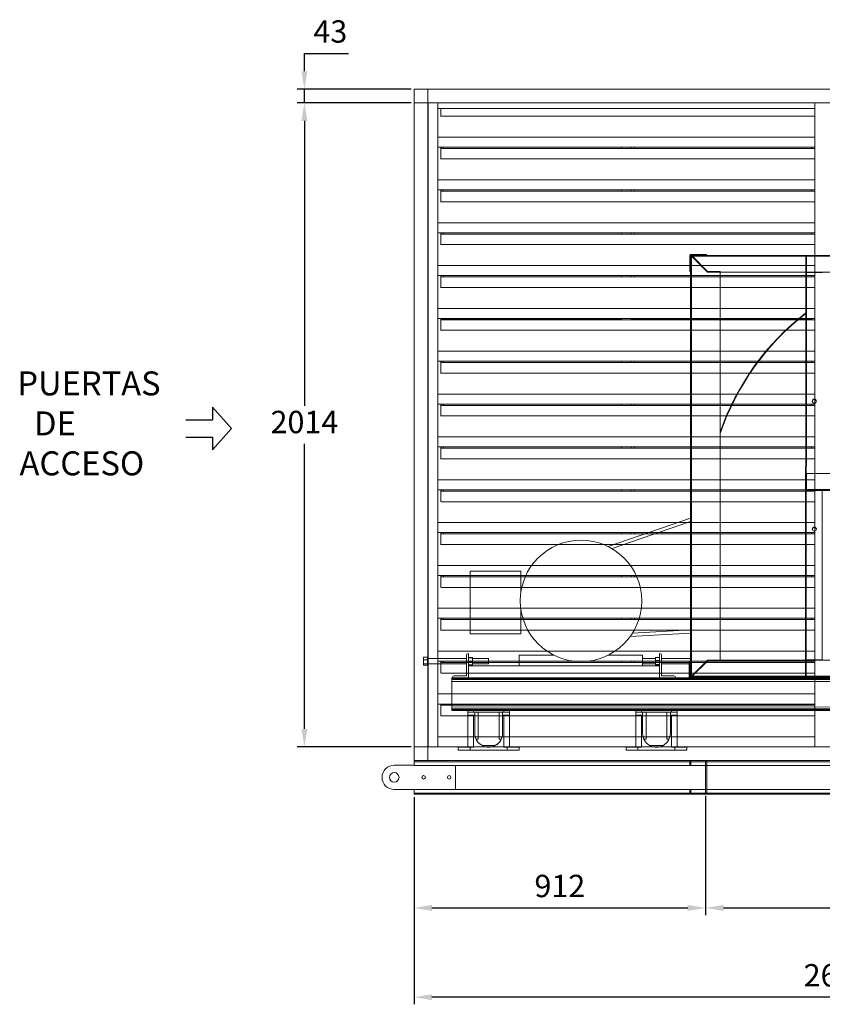
# Model space of a CAD drawing. Extents: x 1063 to 8958, y -413 to 2667.
# Drawn here: x 1063 to 3574, y -413 to 2667 of the extents above; entities that cross this region are included whole.
import ezdxf

# ---------------------------------------------------------------- set-up
doc = ezdxf.new("R2010")
doc.units = 0
doc.layers.get('0').update_dxf_attribs({"linetype": 'CONTINUOUS'})
doc.layers.get('DEFPOINTS').update_dxf_attribs({"linetype": 'CONTINUOUS'})
doc.styles.get("Standard").update_dxf_attribs({"font": 'romans.shx'})
doc.dimstyles.new('ISO-25', dxfattribs={"dimtxt": 2.5, "dimasz": 2.5, "dimexe": 1.25, "dimexo": 0.625, "dimtad": 1, "dimtxsty": 'Standard', "dimcen": 2.5, "dimadec": 0, "dimazin": 0, "dimtfac": 1, "dimtmove": 0, "dimatfit": 3, "dimfxl": 0, "dimarcsym": 0})

# ---------------------------------------------------------------- blocks, each defined once
blk = doc.blocks.new('A$C12ED1AB0')
at = {"color": 7, "linetype": 'Continuous', "lineweight": 15}
for p, q in [((0, 101.6), (0, 3.4)), ((0, 101.6), (3.4, 101.6)), ((0, 90), (0, 101.6)), ((3.4, 105), (3.4, 101.6)), ((3.4, 105), (49.6, 105)), ((3.4, 101.6), (3.4, 3.4)), ((3.4, 101.6), (49.6, 101.6)), ((49.6, 105), (49.6, 101.6)), ((53, 101.6), (49.6, 101.6)), ((49.6, 101.6), (49.6, 90)), ((53, 101.6), (53, 90)), ((53, 90), (49.6, 90)), ((0, 3.4), (0, 15)), ((0, 3.4), (3.4, 3.4)), ((3.4, 0), (3.4, 3.4)), ((49.6, 3.4), (3.4, 3.4)), ((49.6, 0), (3.4, 0)), ((53, 15), (49.6, 15)), ((49.6, 15), (49.6, 3.4)), ((49.6, 0), (49.6, 3.4)), ((53, 3.4), (49.6, 3.4)), ((53, 15), (53, 3.4))]:
    blk.add_line(p, q, dxfattribs=at)
for centre, start, end in [((3.4, 101.6), 90, 180), ((49.6, 101.6), 0, 90), ((3.4, 3.4), 180, 270), ((49.6, 3.4), 270, 0)]:
    blk.add_arc(centre, 3.41, start, end, dxfattribs=at)
blk = doc.blocks.new('*D34')
at = {"color": 0, "lineweight": -2}
for p, q in [((2287.8, 2406.3), (1931.5, 2406.3)), ((1953.8, 2350.3), (1953.8, 1458.8)), ((1953.8, 448.3), (1953.8, 1339.8)), ((2287.8, 392.3), (1931.5, 392.3))]:
    blk.add_line(p, q, dxfattribs=at)
at = {"color": 0}
for points in [[(1944.4, 2350.3), (1963.1, 2350.3), (1953.8, 2406.3)], [(1944.4, 448.3), (1963.1, 448.3), (1953.8, 392.3)]]:
    blk.add_solid(points, dxfattribs=at)
at = {"layer": 'DEFPOINTS', "color": 0}
for p in [(2296.7, 2406.3), (1953.8, 392.3), (2296.7, 392.3)]:
    blk.add_point(p, dxfattribs=at)
at = {"color": 0, "insert": (1953.8, 1399.3), "char_height": 70, "attachment_point": 5}
blk.add_mtext('2014', dxfattribs=at)
blk = doc.blocks.new('*D35')
at = {"color": 0, "lineweight": -2}
for p, q in [((1953.8, 2505.3), (1953.8, 2561.3)), ((1953.8, 2561.3), (2091.6, 2561.3)), ((2287.8, 2449.3), (1931.5, 2449.3)), ((1953.8, 2406.3), (1953.8, 2449.3)), ((2287.8, 2406.3), (1931.5, 2406.3)), ((1953.8, 2350.3), (1953.8, 2294.3))]:
    blk.add_line(p, q, dxfattribs=at)
at = {"color": 0}
for points in [[(1944.4, 2505.3), (1963.1, 2505.3), (1953.8, 2449.3)], [(1944.4, 2350.3), (1963.1, 2350.3), (1953.8, 2406.3)]]:
    blk.add_solid(points, dxfattribs=at)
at = {"layer": 'DEFPOINTS', "color": 0}
for p in [(1953.8, 2449.3), (2296.7, 2449.3), (2296.7, 2406.3)]:
    blk.add_point(p, dxfattribs=at)
at = {"color": 0, "insert": (2034.9, 2620.8), "char_height": 70, "attachment_point": 5}
blk.add_mtext('43', dxfattribs=at)
blk = doc.blocks.new('*D36')
at = {"color": 0, "lineweight": -2}
for p, q in [((3209, 238.8), (3209, -133.7)), ((4346.5, 238.8), (4346.5, -133.7)), ((3265, -111.4), (4290.5, -111.4))]:
    blk.add_line(p, q, dxfattribs=at)
at = {"color": 0}
for points in [[(3265, -102.1), (3265, -120.8), (3209, -111.4)], [(4290.5, -102.1), (4290.5, -120.8), (4346.5, -111.4)]]:
    blk.add_solid(points, dxfattribs=at)
at = {"layer": 'DEFPOINTS', "color": 0}
for p in [(3209, 247.7), (4346.5, 247.7), (4346.5, -111.4)]:
    blk.add_point(p, dxfattribs=at)
at = {"color": 0, "insert": (3777.8, -51.9), "char_height": 70, "attachment_point": 5}
blk.add_mtext('1137', dxfattribs=at)
blk = doc.blocks.new('*D39')
at = {"color": 0, "lineweight": -2}
for p, q in [((2296.7, 235.4), (2296.7, -133.7)), ((3209, 235.4), (3209, -133.7)), ((2352.7, -111.4), (3153, -111.4))]:
    blk.add_line(p, q, dxfattribs=at)
at = {"color": 0}
for points in [[(2352.7, -102.1), (2352.7, -120.8), (2296.7, -111.4)], [(3153, -102.1), (3153, -120.8), (3209, -111.4)]]:
    blk.add_solid(points, dxfattribs=at)
at = {"layer": 'DEFPOINTS', "color": 0}
for p in [(2296.7, 244.3), (3209, 244.3), (3209, -111.4)]:
    blk.add_point(p, dxfattribs=at)
at = {"color": 0, "insert": (2752.9, -51.9), "char_height": 70, "attachment_point": 5}
blk.add_mtext('912', dxfattribs=at)
blk = doc.blocks.new('*D40')
at = {"color": 0, "lineweight": -2}
for p, q in [((2296.7, 235.4), (2296.7, -412.9)), ((4946.7, 235.4), (4946.7, -412.9)), ((4890.7, -390.7), (2352.7, -390.7))]:
    blk.add_line(p, q, dxfattribs=at)
at = {"color": 0}
for points in [[(2352.7, -381.4), (2352.7, -400), (2296.7, -390.7)], [(4890.7, -381.4), (4890.7, -400), (4946.7, -390.7)]]:
    blk.add_solid(points, dxfattribs=at)
at = {"layer": 'DEFPOINTS', "color": 0}
for p in [(2296.7, 244.3), (4946.7, 244.3), (2296.7, -390.7)]:
    blk.add_point(p, dxfattribs=at)
at = {"color": 0, "insert": (3621.7, -331.2), "char_height": 70, "attachment_point": 5}
blk.add_mtext('2650', dxfattribs=at)

msp = doc.modelspace()

# ---------------------------------------------------------------- linework, layer by layer
at = {"color": 7, "linetype": 'Continuous', "lineweight": 15}
for p, q in [((2296.7, 2449.3), (2339.7, 2449.3)), ((2296.7, 2449.3), (2296.7, 2406.3)), ((4903.7, 2449.3), (2339.7, 2449.3)), ((2339.7, 2449.3), (2339.7, 2406.3)), ((2296.7, 2406.3), (2296.7, 392.3)), ((2296.7, 2406.3), (2339.7, 2406.3)), ((2339.7, 2406.3), (2339.7, 392.3)), ((4903.7, 2406.3), (2339.7, 2406.3)), ((2340.7, 2406.3), (2340.7, 392.3)), ((2370.7, 392.3), (2370.7, 2406.3)), ((3550.7, 2406.3), (3550.7, 392.3)), ((3550.7, 2388.6), (2370.7, 2388.6)), ((3550.7, 2365.2), (2381.2, 2365.2)), ((3550.7, 2299.8), (2370.7, 2299.8)), ((3550.7, 2268.3), (2370.7, 2268.3)), ((2381.2, 2264.3), (2381.2, 2268.3)), ((3550.7, 2264.3), (2381.2, 2264.3)), ((2381.7, 2264.3), (2381.7, 2268.3)), ((2389.1, 2264.3), (2389.1, 2268.3)), ((2945.7, 2264.3), (2945.7, 2268.3)), ((2975.7, 2268.3), (2975.7, 2264.3)), ((2986.1, 2264.3), (2986.1, 2268.3)), ((3539.7, 2268.3), (3539.7, 2264.3)), ((3550.7, 2231.2), (2381.2, 2231.2)), ((3550.7, 2165.8), (2370.7, 2165.8)), ((3550.7, 2134.3), (2370.7, 2134.3)), ((2381.2, 2130.3), (2381.2, 2134.3)), ((3550.7, 2130.3), (2381.2, 2130.3)), ((2381.7, 2130.3), (2381.7, 2134.3)), ((2389.1, 2130.3), (2389.1, 2134.3)), ((2945.7, 2130.3), (2945.7, 2134.3)), ((2975.7, 2134.3), (2975.7, 2130.3)), ((2986.1, 2130.3), (2986.1, 2134.3)), ((3539.7, 2134.3), (3539.7, 2130.3)), ((3550.7, 2097.2), (2381.2, 2097.2)), ((2296.7, 349.3), (2296.7, 345.9)), ((2296.7, 345.9), (4946.7, 345.9)), ((2296.7, 334.3), (2296.7, 345.9)), ((2234.8, 334.9), (2296.7, 334.9)), ((4946.7, 334.3), (2296.7, 334.3)), ((2426.7, 334.3), (2426.7, 259.3)), ((2296.7, 258.7), (2234.8, 258.7)), ((2296.7, 259.3), (4946.7, 259.3)), ((2296.7, 247.7), (2296.7, 259.3)), ((4946.7, 247.7), (2296.7, 247.7)), ((2296.7, 244.3), (2296.7, 247.7)), ((2296.7, 244.3), (4946.7, 244.3))]:
    msp.add_line(p, q, dxfattribs=at)
at = {"color": 8, "linetype": 'Continuous', "lineweight": 15}
for p, q in [((2380.2, 2388.6), (2380.2, 2364.4)), ((2380.2, 2268.3), (2380.2, 2230.4)), ((2380.2, 2134.3), (2380.2, 2096.4))]:
    msp.add_line(p, q, dxfattribs=at)
at = {"linetype": 'Continuous', "lineweight": 15}
for p, q in [((3550.7, 2031.8), (2370.7, 2031.8)), ((3550.7, 2000.3), (2370.7, 2000.3)), ((2380.2, 2000.3), (2380.2, 1962.4)), ((2381.2, 1996.3), (2381.2, 2000.3)), ((3550.7, 1996.3), (2381.2, 1996.3)), ((2381.7, 1996.3), (2381.7, 2000.3)), ((2389.1, 1996.3), (2389.1, 2000.3)), ((2945.7, 1996.3), (2945.7, 2000.3)), ((2975.7, 2000.3), (2975.7, 1996.3)), ((2986.1, 1996.3), (2986.1, 2000.3)), ((3539.7, 2000.3), (3539.7, 1996.3)), ((3550.7, 1963.2), (2381.2, 1963.2)), ((3159.4, 1929.4), (3162.1, 1929.4)), ((3159.4, 1929.4), (3159.4, 1879.4)), ((3162.1, 1929.4), (3161.9, 610.4)), ((3212.1, 1932), (3162.1, 1932)), ((3162.1, 1932), (3162.1, 1929.4)), ((3212.1, 1929.4), (3162.1, 1929.4)), ((3162.1, 1929.4), (3162.1, 1879.4)), ((3162.1, 1929.4), (3164.7, 1929.4)), ((3164.7, 1929.4), (3164.6, 610.4)), ((3164.7, 1929.4), (3164.7, 1926.7)), ((4862.7, 1929.2), (3164.7, 1929.4)), ((4862.7, 1926.5), (3164.7, 1926.7)), ((3164.7, 1926.7), (3214.7, 1876.7)), ((3214.7, 1879.4), (3167.4, 1926.7)), ((3212.1, 1932), (3212.1, 1929.4)), ((3522.1, 1926.7), (3521.9, 613.5)), ((3524.1, 1926.7), (3523.9, 613.5)), ((3550.7, 1897.8), (2370.7, 1897.8)), ((3159.4, 1879.4), (3162.1, 1879.4)), ((3254.7, 1879.4), (3214.7, 1879.4)), ((3254.7, 1879.4), (3254.6, 660.4)), ((3550.7, 1866.3), (2370.7, 1866.3)), ((2380.2, 1866.3), (2380.2, 1828.4)), ((2381.2, 1862.3), (2381.2, 1866.3)), ((3550.7, 1862.3), (2381.2, 1862.3)), ((2381.7, 1862.3), (2381.7, 1866.3)), ((2389.1, 1862.3), (2389.1, 1866.3)), ((2945.7, 1862.3), (2945.7, 1866.3)), ((2975.7, 1866.3), (2975.7, 1862.3)), ((2986.1, 1862.3), (2986.1, 1866.3)), ((3522.1, 1876.7), (3214.7, 1876.7)), ((4812.7, 1876.5), (3524.1, 1876.7)), ((3524.1, 1876.5), (3574.1, 1876.5)), ((3524.4, 1876.5), (3524.4, 1876.7)), ((3539.7, 1866.3), (3539.7, 1862.3)), ((3550.7, 1829.2), (2381.2, 1829.2)), ((3550.7, 1763.8), (2370.7, 1763.8)), ((3550.7, 1732.3), (2370.7, 1732.3)), ((2380.2, 1732.3), (2380.2, 1694.4)), ((2381.2, 1728.3), (2381.2, 1732.3)), ((3550.7, 1728.3), (2381.2, 1728.3)), ((2381.7, 1728.3), (2381.7, 1732.3)), ((2381.7, 1731), (2945.7, 1731)), ((2945.7, 1728.3), (2945.7, 1732.3)), ((2975.7, 1732.3), (2975.7, 1728.3)), ((2975.7, 1731), (3539.7, 1731)), ((3539.7, 1732.3), (3539.7, 1728.3)), ((3550.7, 1695.2), (2381.2, 1695.2)), ((3550.7, 1629.8), (2370.7, 1629.8)), ((3550.7, 1598.3), (2370.7, 1598.3)), ((2380.2, 1598.3), (2380.2, 1560.4)), ((2381.2, 1594.3), (2381.2, 1598.3)), ((3550.7, 1594.3), (2381.2, 1594.3)), ((2381.7, 1594.3), (2381.7, 1598.3)), ((2389.1, 1594.3), (2389.1, 1598.3)), ((2945.7, 1594.3), (2945.7, 1598.3)), ((2975.7, 1598.3), (2975.7, 1594.3)), ((2986.1, 1594.3), (2986.1, 1598.3)), ((3539.7, 1598.3), (3539.7, 1594.3)), ((3550.7, 1561.2), (2381.2, 1561.2)), ((3550.7, 1495.8), (2370.7, 1495.8)), ((3550.7, 1464.3), (2370.7, 1464.3)), ((2380.2, 1464.3), (2380.2, 1426.4)), ((2381.2, 1460.3), (2381.2, 1464.3)), ((3550.7, 1460.3), (2381.2, 1460.3)), ((2381.7, 1460.3), (2381.7, 1464.3)), ((2389.1, 1460.3), (2389.1, 1464.3)), ((2945.7, 1460.3), (2945.7, 1464.3)), ((2975.7, 1464.3), (2975.7, 1460.3)), ((2986.1, 1460.3), (2986.1, 1464.3)), ((3539.7, 1464.3), (3539.7, 1460.3)), ((3550.7, 1427.2), (2381.2, 1427.2)), ((3550.7, 1361.8), (2370.7, 1361.8)), ((3550.7, 1330.3), (2370.7, 1330.3)), ((2380.2, 1330.3), (2380.2, 1292.4)), ((2381.2, 1326.3), (2381.2, 1330.3)), ((3550.7, 1326.3), (2381.2, 1326.3)), ((2381.7, 1326.3), (2381.7, 1330.3)), ((2389.1, 1326.3), (2389.1, 1330.3)), ((2945.7, 1326.3), (2945.7, 1330.3)), ((2975.7, 1330.3), (2975.7, 1326.3)), ((2986.1, 1326.3), (2986.1, 1330.3)), ((3539.7, 1330.3), (3539.7, 1326.3)), ((3550.7, 1293.2), (2381.2, 1293.2)), ((3524.7, 1197.4), (3524.7, 1247.4)), ((3524.7, 1247.4), (4862.7, 1247.3)), ((3550.7, 1227.8), (2370.7, 1227.8)), ((3550.7, 1196.3), (2370.7, 1196.3)), ((2380.2, 1196.3), (2380.2, 1158.4)), ((2381.2, 1192.3), (2381.2, 1196.3)), ((3550.7, 1192.3), (2381.2, 1192.3)), ((2381.7, 1192.3), (2381.7, 1196.3)), ((2389.1, 1192.3), (2389.1, 1196.3)), ((2945.7, 1192.3), (2945.7, 1196.3)), ((2975.7, 1196.3), (2975.7, 1192.3)), ((2986.1, 1192.3), (2986.1, 1196.3)), ((3604.7, 1197.4), (3524.7, 1197.4)), ((3524.7, 1194), (3524.7, 1197.4)), ((3604.7, 1194), (3524.7, 1194)), ((3539.7, 1196.3), (3539.7, 1192.3)), ((3574, 1194), (3573.9, 664.5)), ((3550.7, 1159.2), (2381.2, 1159.2)), ((3550.7, 1093.8), (2370.7, 1093.8)), ((2904.2, 1018.7), (3162, 1107.6)), ((2916.1, 1012.3), (3162, 1097)), ((3550.7, 1062.3), (2370.7, 1062.3)), ((2380.2, 1062.3), (2380.2, 1024.4)), ((2381.2, 1058.3), (2381.2, 1062.3)), ((3550.7, 1058.3), (2381.2, 1058.3)), ((2381.7, 1058.3), (2381.7, 1062.3)), ((2389.1, 1058.3), (2389.1, 1062.3)), ((2945.7, 1058.3), (2945.7, 1062.3)), ((2975.7, 1062.3), (2975.7, 1058.3)), ((2986.1, 1058.3), (2986.1, 1062.3)), ((3539.7, 1062.3), (3539.7, 1058.3)), ((3550.7, 1025.2), (2381.2, 1025.2)), ((3550.7, 959.8), (2370.7, 959.8)), ((3550.7, 928.3), (2370.7, 928.3)), ((2380.2, 928.3), (2380.2, 890.4)), ((2381.2, 924.3), (2381.2, 928.3)), ((3550.7, 924.3), (2381.2, 924.3)), ((2381.7, 924.3), (2381.7, 928.3)), ((2389.1, 924.3), (2389.1, 928.3)), ((2472, 745.9), (2472.1, 941.9)), ((2472.1, 941.9), (2631.1, 941.9)), ((2631.1, 876.4), (2631.1, 941.9)), ((2945.7, 924.3), (2945.7, 928.3)), ((2975.7, 928.3), (2975.7, 924.3)), ((2986.1, 924.3), (2986.1, 928.3)), ((3539.7, 928.3), (3539.7, 924.3)), ((3550.7, 891.2), (2381.2, 891.2)), ((3550.7, 825.8), (2370.7, 825.8)), ((2631, 745.9), (2631.1, 821.4)), ((3550.7, 794.3), (2370.7, 794.3)), ((2380.2, 794.3), (2380.2, 756.4)), ((2381.2, 790.3), (2381.2, 794.3)), ((3550.7, 790.3), (2381.2, 790.3)), ((2381.7, 790.3), (2381.7, 794.3)), ((2389.1, 790.3), (2389.1, 794.3)), ((2945.7, 790.3), (2945.7, 794.3)), ((2975.7, 794.3), (2975.7, 790.3)), ((2986.1, 790.3), (2986.1, 794.3)), ((3539.7, 794.3), (3539.7, 790.3)), ((3550.7, 757.2), (2381.2, 757.2)), ((2472, 745.9), (2631, 745.9)), ((2973, 737.5), (3161.9, 748.3)), ((2980, 747.9), (3161.9, 758.3)), ((3550.7, 691.8), (2370.7, 691.8)), ((2460.5, 677.7), (2460.5, 614.2)), ((2466.9, 684), (2466.9, 607.8)), ((2626.1, 679.2), (2626.1, 645.9)), ((2733.6, 679.2), (2626.1, 679.2)), ((3011.9, 679.2), (2904.5, 679.2)), ((3011.9, 679.2), (3011.9, 645.9)), ((3064.9, 684), (3064.9, 607.8)), ((3071.2, 677.6), (3071.2, 614.1)), ((2326.4, 672.9), (2339.1, 672.9)), ((2326.4, 672.9), (2326.4, 664.5)), ((2326.4, 664.5), (2339.1, 664.5)), ((2326.4, 664.5), (2326.4, 651.9)), ((2326.4, 651.9), (2339.1, 651.9)), ((2326.4, 651.9), (2326.4, 647.7)), ((2326.4, 647.7), (2339.1, 647.7)), ((2339.1, 672.9), (2339.1, 664.5)), ((2339.1, 668.3), (2460.5, 668.2)), ((2339.1, 664.5), (2339.1, 651.9)), ((2460.5, 652.4), (2339.1, 652.4)), ((2339.1, 651.9), (2339.1, 647.7)), ((3550.7, 660.3), (2370.7, 660.3)), ((2380.2, 660.3), (2380.2, 622.4)), ((2381.2, 656.3), (2381.2, 660.3)), ((3550.7, 656.3), (2381.2, 656.3)), ((2381.7, 656.3), (2381.7, 660.3)), ((2389.1, 656.3), (2389.1, 660.3)), ((2479.6, 672.2), (2466.9, 672.2)), ((2479.6, 671.4), (2466.9, 671.4)), ((2479.6, 670.4), (2466.9, 670.4)), ((2479.6, 660.3), (2466.9, 660.3)), ((2479.6, 658.6), (2466.9, 658.6)), ((2479.6, 649.2), (2466.9, 649.2)), ((2479.6, 648.4), (2466.9, 648.4)), ((2479.6, 671.4), (2479.6, 672.2)), ((2479.6, 670.6), (2479.6, 671.4)), ((2479.6, 670.4), (2479.6, 670.6)), ((2479.6, 665.2), (2479.6, 670.4)), ((2479.6, 668.2), (2529.6, 668.2)), ((2479.6, 660.3), (2479.6, 665.2)), ((2479.6, 659.5), (2479.6, 660.3)), ((2479.6, 658.6), (2479.6, 659.5)), ((2479.6, 654.1), (2479.6, 658.6)), ((2479.6, 649.2), (2479.6, 654.1)), ((2529.6, 652.4), (2479.6, 652.4)), ((2479.6, 648.4), (2479.6, 649.2)), ((2945.7, 656.3), (2945.7, 660.3)), ((2975.7, 660.3), (2975.7, 656.3)), ((2986.1, 656.3), (2986.1, 660.3)), ((3011.9, 668.2), (3052.2, 668.2)), ((3052.2, 652.3), (3011.9, 652.3)), ((3052.2, 672.1), (3064.9, 672.1)), ((3052.2, 672.1), (3052.2, 671.3)), ((3052.2, 671.3), (3064.9, 671.3)), ((3052.2, 671.3), (3052.2, 666.4)), ((3052.2, 666.4), (3052.2, 662)), ((3052.2, 662), (3064.9, 662)), ((3052.2, 662), (3052.2, 661.1)), ((3052.2, 661.1), (3052.2, 660.2)), ((3052.2, 660.2), (3064.9, 660.2)), ((3052.2, 660.2), (3052.2, 655.3)), ((3052.2, 655.3), (3052.2, 650.1)), ((3052.2, 650.1), (3064.9, 650.1)), ((3052.2, 650.1), (3052.2, 650)), ((3052.2, 650), (3052.2, 649.1)), ((3052.2, 649.1), (3064.9, 649.1)), ((3052.2, 649.1), (3052.2, 648.4)), ((3052.2, 648.4), (3064.9, 648.4)), ((3071.2, 668.2), (3161.9, 668.2)), ((3157.6, 652.3), (3071.2, 652.3)), ((3157.6, 660.4), (3157.6, 610.4)), ((3157.6, 660.4), (3160.2, 660.4)), ((3160.2, 660.4), (3160.2, 610.4)), ((3161.9, 652.3), (3160.2, 652.3)), ((3214.6, 663), (3164.6, 613)), ((3167.2, 613), (3214.6, 660.4)), ((3214.6, 663), (3521.9, 663)), ((3214.6, 660.4), (3254.6, 660.4)), ((3573.9, 664.5), (3523.9, 664.5)), ((3523.9, 663), (4812.6, 662.8)), ((3539.7, 660.3), (3539.7, 656.3)), ((3550.7, 623.2), (2381.2, 623.2)), ((2466.9, 645.9), (2466.9, 607.8)), ((2466.9, 645.9), (2626.1, 645.9)), ((3011.9, 645.9), (2626.1, 645.9)), ((3011.9, 645.9), (3064.9, 645.9)), ((3064.9, 645.9), (3064.9, 607.8)), ((2415.2, 605.4), (2415.2, 607.8)), ((2415.2, 607.8), (3160.2, 607.7)), ((2415.2, 605.4), (4865.2, 605.1)), ((2415.2, 603.1), (4865.2, 602.8)), ((2415.2, 597.1), (4865.2, 596.8)), ((2415.2, 517), (2415.2, 597.1)), ((2460.5, 614.2), (2422.4, 614.2)), ((3071.2, 614.1), (3109.3, 614.1)), ((3157.6, 610.4), (3160.2, 610.4)), ((3160.2, 610.4), (3160.2, 607.7)), ((3208.6, 610.4), (3160.2, 610.4)), ((3208.6, 607.7), (3160.2, 607.7)), ((3161.9, 610.4), (3164.6, 610.4)), ((3164.6, 613), (4862.6, 612.8)), ((3164.6, 610.4), (3164.6, 613)), ((3164.6, 610.4), (4862.6, 610.2)), ((3208.6, 610.4), (3208.6, 607.7)), ((3208.6, 607.7), (4815.2, 607.5)), ((3210.2, 610.4), (3210.2, 607.7)), ((3211.2, 610.4), (3211.2, 607.7)), ((3521.9, 613.5), (3523.9, 613.5)), ((3550.7, 557.8), (2370.7, 557.8)), ((3550.7, 526.3), (2370.7, 526.3)), ((2380.2, 526.3), (2380.2, 488.4)), ((2381.2, 522.3), (2381.2, 526.3)), ((2381.7, 522.3), (2381.7, 526.3)), ((2945.7, 522.3), (2945.7, 526.3)), ((2975.7, 526.3), (2975.7, 522.3)), ((3539.7, 526.3), (3539.7, 522.3)), ((3550.7, 522.3), (2381.2, 522.3)), ((2381.7, 523), (2945.7, 523)), ((2415.2, 517), (4865.2, 516.7)), ((2415.2, 511), (4865.2, 510.7)), ((2415.2, 508.7), (4865.2, 508.4)), ((2415.2, 506.2), (2415.2, 508.7)), ((2415.2, 506.2), (2465.1, 506.2)), ((2465.1, 506.2), (2465.1, 501.2)), ((2483.2, 506.2), (2465.1, 506.2)), ((2465.1, 506.2), (2465.1, 501.2)), ((2483.2, 501.2), (2465.1, 501.2)), ((2465.1, 491.2), (2465.1, 501.2)), ((2465.1, 501.2), (2465.1, 501.2)), ((2465.1, 491.2), (2465.1, 501.2)), ((2483.2, 506.2), (2483.2, 501.2)), ((2577.3, 506.2), (2483.2, 506.2)), ((2577.3, 501.2), (2483.2, 501.2)), ((2486.7, 491.2), (2486.7, 501.2)), ((2497.8, 416.2), (2497.8, 501.2)), ((2562.7, 416.2), (2562.7, 501.2)), ((2562.7, 416.2), (2562.7, 501.2)), ((2573.8, 491.2), (2573.8, 501.2)), ((2577.3, 506.2), (2577.3, 501.2)), ((2595.4, 506.2), (2577.3, 506.2)), ((2595.4, 501.2), (2577.3, 501.2)), ((2595.4, 506.2), (2595.4, 501.2)), ((2595.4, 506.2), (2990.1, 506.2)), ((2595.4, 491.2), (2595.4, 501.2)), ((2975.7, 523), (3539.7, 523)), ((2990.1, 506.2), (2990.1, 501.2)), ((3008.2, 506.2), (2990.1, 506.2)), ((3008.2, 501.2), (2990.1, 501.2)), ((2990.1, 491.2), (2990.1, 501.2)), ((3008.2, 506.2), (3008.2, 501.2)), ((3102.3, 506.2), (3008.2, 506.2)), ((3102.3, 501.2), (3008.2, 501.2)), ((3011.7, 491.2), (3011.7, 501.2)), ((3022.8, 416.2), (3022.8, 501.2)), ((3087.7, 416.2), (3087.7, 501.2)), ((3098.8, 491.2), (3098.8, 501.2)), ((3102.3, 506.2), (3102.3, 501.2)), ((3120.4, 506.2), (3102.3, 506.2)), ((3120.4, 501.2), (3102.3, 501.2)), ((3120.4, 506.2), (3120.4, 501.2)), ((3120.4, 506.2), (4685.1, 506)), ((3120.4, 491.2), (3120.4, 501.2)), ((3550.7, 489.2), (2381.2, 489.2)), ((2465.1, 491.2), (2465, 391.2)), ((2483.2, 491.2), (2465.1, 491.2)), ((2465.1, 491.2), (2465.1, 391.2)), ((2465.1, 491.2), (2465.1, 491.2)), ((2483.2, 491.2), (2483.2, 391.2)), ((2486.7, 491.2), (2483.2, 491.2)), ((2486.7, 434.8), (2486.7, 491.2)), ((2577.3, 491.2), (2573.8, 491.2)), ((2573.8, 491.2), (2573.8, 434.7)), ((2595.4, 491.2), (2577.3, 491.2)), ((2577.3, 491.2), (2577.3, 391.2)), ((2595.4, 491.2), (2595.4, 391.2)), ((3008.2, 491.2), (2990.1, 491.2)), ((2990.1, 491.2), (2990.1, 391.2)), ((3008.2, 491.2), (3008.2, 391.2)), ((3011.7, 491.2), (3008.2, 491.2)), ((3011.7, 434.7), (3011.7, 491.2)), ((3102.3, 491.2), (3098.8, 491.2)), ((3098.8, 491.2), (3098.8, 434.7)), ((3120.4, 491.2), (3102.3, 491.2)), ((3102.3, 491.2), (3102.3, 391.2)), ((3120.4, 491.2), (3120.4, 391.1)), ((3550.7, 423.8), (2370.7, 423.8)), ((2490.8, 416.2), (2497.8, 416.2)), ((2562.7, 416.2), (2569.6, 416.2)), ((2562.7, 416.2), (2562.7, 416.2)), ((3015.8, 416.2), (3022.8, 416.2)), ((3087.7, 416.2), (3094.6, 416.2)), ((2296.7, 392.3), (2339.7, 392.3)), ((2296.7, 392.3), (2296.7, 349.3)), ((2339.7, 392.3), (2339.7, 349.3)), ((4903.7, 392.3), (2339.7, 392.3)), ((2435, 381.7), (2435, 391.2)), ((2435.1, 381.7), (2435.1, 391.2)), ((2472.3, 381.7), (2472.3, 391.2)), ((2483.2, 391.2), (2472.3, 391.2)), ((2588.1, 381.7), (2472.3, 381.7)), ((2588.1, 391.2), (2577.3, 391.2)), ((2588.1, 391.2), (2588.1, 381.7)), ((2625.4, 381.7), (2625.4, 391.2)), ((2960.1, 381.6), (2960.1, 391.2)), ((2997.3, 381.6), (2997.3, 391.2)), ((3008.2, 391.2), (2997.3, 391.2)), ((3113.1, 381.6), (2997.3, 381.6)), ((3113.1, 391.1), (3102.3, 391.2)), ((3113.1, 391.1), (3113.1, 381.6)), ((3150.4, 381.6), (3150.4, 391.1)), ((2296.7, 349.3), (2339.7, 349.3)), ((4903.7, 349.3), (2339.7, 349.3))]:
    msp.add_line(p, q, dxfattribs=at)
for p, q in [((1665.9, 1455.2), (1665.9, 1415.5)), ((1725.7, 1388.4), (1665.9, 1455.2)), ((1583.2, 1415.5), (1665.9, 1415.5)), ((1725.7, 1388.4), (1665.9, 1321.7)), ((1583.2, 1361.4), (1665.9, 1361.4)), ((1665.9, 1361.4), (1665.9, 1321.7))]:
    msp.add_line(p, q)
at = {"linetype": 'Continuous', "lineweight": 15, "flags": 128}
for points in [[(2529.6, 668.2), (2529.6, 668.2), (2529.6, 667.7), (2529.6, 667), (2529.6, 665.9), (2529.6, 664.6), (2529.6, 663), (2529.6, 661.4), (2529.6, 659.6), (2529.6, 657.9), (2529.6, 656.4), (2529.6, 655), (2529.6, 653.8), (2529.6, 653), (2529.6, 652.5), (2529.6, 652.4)], [(2415.2, 603.1), (2415.2, 603.1), (2415.2, 603.3), (2415.2, 603.5), (2415.2, 603.8), (2415.2, 604.1), (2415.2, 604.5), (2415.2, 604.9), (2415.2, 605.4)], [(2415.2, 597.1), (2415.2, 598.2), (2415.2, 599.4), (2415.2, 600.4), (2415.2, 601.3), (2415.2, 602.1), (2415.2, 602.6), (2415.2, 603), (2415.2, 603.1)], [(2415.2, 511), (2415.2, 511.1), (2415.2, 511.5), (2415.2, 512), (2415.2, 512.8), (2415.2, 513.7), (2415.2, 514.7), (2415.2, 515.8), (2415.2, 517)], [(2415.2, 508.7), (2415.2, 509.1), (2415.2, 509.6), (2415.2, 510), (2415.2, 510.3), (2415.2, 510.6), (2415.2, 510.8), (2415.2, 511), (2415.2, 511)], [(2472.3, 391.2), (2468.6, 391.2), (2465, 391.2), (2461.4, 391.2), (2457.9, 391.2), (2454.5, 391.2), (2451.3, 391.2), (2448.3, 391.2), (2445.6, 391.2), (2443.1, 391.2), (2440.8, 391.2), (2438.9, 391.2), (2437.3, 391.2), (2436, 391.2), (2435.1, 391.2)], [(2435.1, 381.7), (2436, 381.7), (2437.3, 381.7), (2438.9, 381.7), (2440.8, 381.7), (2443.1, 381.7), (2445.6, 381.7), (2448.3, 381.7), (2451.3, 381.7), (2454.5, 381.7), (2457.9, 381.7), (2461.4, 381.7), (2465, 381.7), (2468.6, 381.7), (2472.3, 381.7)], [(2550.5, 396.2), (2548.5, 396.2), (2545.4, 396.2), (2542.2, 396.2), (2538.9, 396.2), (2535.5, 396.2), (2532, 396.2), (2528.5, 396.2), (2525, 396.2), (2521.6, 396.2), (2518.2, 396.2), (2515, 396.2), (2511.9, 396.2), (2509.9, 396.2)], [(2625.4, 391.2), (2624.4, 391.2), (2623.1, 391.2), (2621.5, 391.2), (2619.6, 391.2), (2617.4, 391.2), (2614.9, 391.2), (2612.1, 391.2), (2609.1, 391.2), (2605.9, 391.2), (2602.6, 391.2), (2599.1, 391.2), (2595.5, 391.2), (2591.8, 391.2), (2588.1, 391.2)], [(2588.1, 381.7), (2591.8, 381.7), (2595.5, 381.7), (2599.1, 381.7), (2602.6, 381.7), (2605.9, 381.7), (2609.1, 381.7), (2612.1, 381.7), (2614.9, 381.7), (2617.4, 381.7), (2619.6, 381.7), (2621.5, 381.7), (2623.1, 381.7), (2624.4, 381.7), (2625.4, 381.7)], [(2997.3, 391.2), (2993.6, 391.2), (2990, 391.2), (2986.4, 391.2), (2982.9, 391.2), (2979.5, 391.2), (2976.3, 391.2), (2973.3, 391.2), (2970.6, 391.2), (2968.1, 391.2), (2965.8, 391.2), (2963.9, 391.2), (2962.3, 391.2), (2961, 391.2), (2960.1, 391.2)], [(2960.1, 381.6), (2961, 381.6), (2962.3, 381.6), (2963.9, 381.6), (2965.8, 381.6), (2968.1, 381.6), (2970.6, 381.6), (2973.3, 381.6), (2976.3, 381.6), (2979.5, 381.6), (2982.9, 381.6), (2986.4, 381.6), (2990, 381.6), (2993.6, 381.6), (2997.3, 381.6)], [(3075.5, 396.2), (3073.5, 396.2), (3070.4, 396.2), (3067.2, 396.2), (3063.9, 396.2), (3060.5, 396.2), (3057, 396.2), (3053.5, 396.2), (3050, 396.2), (3046.6, 396.2), (3043.2, 396.2), (3040, 396.2), (3036.9, 396.2), (3035, 396.2)], [(3150.4, 391.1), (3149.4, 391.1), (3148.1, 391.1), (3146.5, 391.1), (3144.6, 391.1), (3142.4, 391.1), (3139.9, 391.1), (3137.1, 391.1), (3134.1, 391.1), (3130.9, 391.1), (3127.6, 391.1), (3124.1, 391.1), (3120.5, 391.1), (3116.8, 391.1), (3113.1, 391.1)], [(3113.1, 381.6), (3116.8, 381.6), (3120.5, 381.6), (3124.1, 381.6), (3127.6, 381.6), (3130.9, 381.6), (3134.1, 381.6), (3137.1, 381.6), (3139.9, 381.6), (3142.4, 381.6), (3144.6, 381.6), (3146.5, 381.6), (3148.1, 381.6), (3149.4, 381.6), (3150.4, 381.6)]]:
    msp.add_lwpolyline(points, dxfattribs=at)
at = {"linetype": 'Continuous', "lineweight": 15}
for centre, radius in [((3549, 1473.5), 6.5), ((3549, 1073.5), 6.5), ((2819.1, 848.9), 190)]:
    msp.add_circle(centre, radius, dxfattribs=at)
at = {"color": 7, "linetype": 'Continuous', "lineweight": 15}
for centre, radius in [((2234.7, 296.8), 15), ((2326.7, 296.8), 5.55), ((2406.7, 296.8), 5.55)]:
    msp.add_circle(centre, radius, dxfattribs=at)
at = {"linetype": 'Continuous', "lineweight": 15}
for centre, radius, start, end in [((3162.1, 1929.4), 2.65, 89.9931, 179.9931), ((4015.4, 1113), 805.3, 127.7822, 160.8602), ((4015.4, 1113), 804.3, 127.8375, 161.0667), ((4019, 1110.9), 807.8, 127.9594, 161.1024), ((3549.2, 1472), 6.5, 90, 181.1572), ((3549.2, 1472), 6.5, 14.3228, 90), ((3549.3, 1473), 6.35, 169.7657, 223.3353), ((3549.2, 1072), 6.5, 90, 182.9558), ((3549.2, 1072), 6.5, 16.1859, 90), ((3549.3, 1073), 6.35, 172.5307, 223.3353), ((2466.9, 677.7), 6.35, 89.9931, 179.9931), ((3064.9, 677.6), 6.35, 359.9931, 89.9931), ((2422.4, 607.8), 6.35, 89.9931, 179.9931), ((3109.3, 607.8), 6.35, 359.9931, 89.9931), ((3160.2, 610.4), 2.65, 179.9931, 269.9931), ((3208.6, 610.4), 2.65, 269.9931, 307.2738), ((2530.2, 434.8), 43.5, 179.9931, 359.9931), ((3055.2, 434.7), 43.5, 179.9931, 359.9931), ((2530.2, 434.8), 43.5, 297.7252, 334.8004)]:
    msp.add_arc(centre, radius, start, end, dxfattribs=at)
at = {"color": 7, "linetype": 'Continuous', "lineweight": 15}
for start, end in [(90, 180), (180, 270)]:
    msp.add_arc((2234.8, 296.8), 38.1, start, end, dxfattribs=at)

# ---------------------------------------------------------------- block references
at = {"xscale": -1}
msp.add_blockref('A$C12ED1AB0', (3212.4, 244.3), dxfattribs=at)

# ---------------------------------------------------------------- texts
at = {"insert": (1028.7, 1566.6, 1472.4), "char_height": 75, "attachment_point": 1}
msp.add_mtext_dynamic_manual_height_columns('{\\W1.17174; }PUERTAS \\P{\\W3.45746; }DE\\P{\\W1.48127; }ACCESO', width=640.048, gutter_width=12.5, heights=[373.9], dxfattribs=at)

# ---------------------------------------------------------------- dimensions: what is measured, and where the dimension line sits
for base, p2, picture, middle in [((1953.8, 2449.3), (2296.7, 2449.3), '*D35', (2034.9, 2620.8)), ((1953.8, 392.3), (2296.7, 392.3), '*D34', (1953.8, 1399.3))]:
    dim = msp.add_linear_dim(base=base, p1=(2296.7, 2406.3), p2=p2, angle=90, dimstyle='ISO-25', override={"dimscale": 7, "dimtxt": 10, "dimasz": 8, "dimexe": 3.175, "dimexo": 1.27, "dimgap": 3.5, "dimtih": 1, "dimtoh": 1, "dimdec": 0, "dimzin": 1, "dimpost": '<>', "dimtdec": 0, "dimtzin": 1})
    dim.commit()
    dim.dimension.update_dxf_attribs({"geometry": picture, "text_midpoint": middle})
for base, p1, p2, picture, middle in [((4346.487, -111.4308), (3209.0363, 247.6691), (4346.487, 247.6691), '*D36', (3777.7616, -111.4308)), ((2296.7, -390.7), (4946.7, 244.3), (2296.7, 244.3), '*D40', (3621.7, -390.7))]:
    dim = msp.add_linear_dim(base=base, p1=p1, p2=p2, dimstyle='ISO-25', override={"dimscale": 7, "dimtxt": 10, "dimasz": 8, "dimexe": 3.175, "dimexo": 1.27, "dimgap": 3.5, "dimtih": 1, "dimtoh": 1, "dimdec": 0, "dimzin": 1, "dimpost": '<>', "dimtdec": 0, "dimtzin": 1})
    dim.commit()
    dim.dimension.update_dxf_attribs({"geometry": picture, "text_midpoint": middle, "dimtype": 160})
dim = msp.add_linear_dim(base=(3209, -111.4), p1=(2296.7, 244.3), p2=(3209, 244.3), dimstyle='ISO-25', override={"dimscale": 7, "dimtxt": 10, "dimasz": 8, "dimexe": 3.175, "dimexo": 1.27, "dimgap": 3.5, "dimtih": 1, "dimtoh": 1, "dimdec": 0, "dimzin": 1, "dimpost": '<>', "dimtdec": 0, "dimtzin": 1})
dim.commit()
dim.dimension.update_dxf_attribs({"geometry": '*D39', "text_midpoint": (2752.9, -51.9)})

doc.saveas('drawing.dxf')
